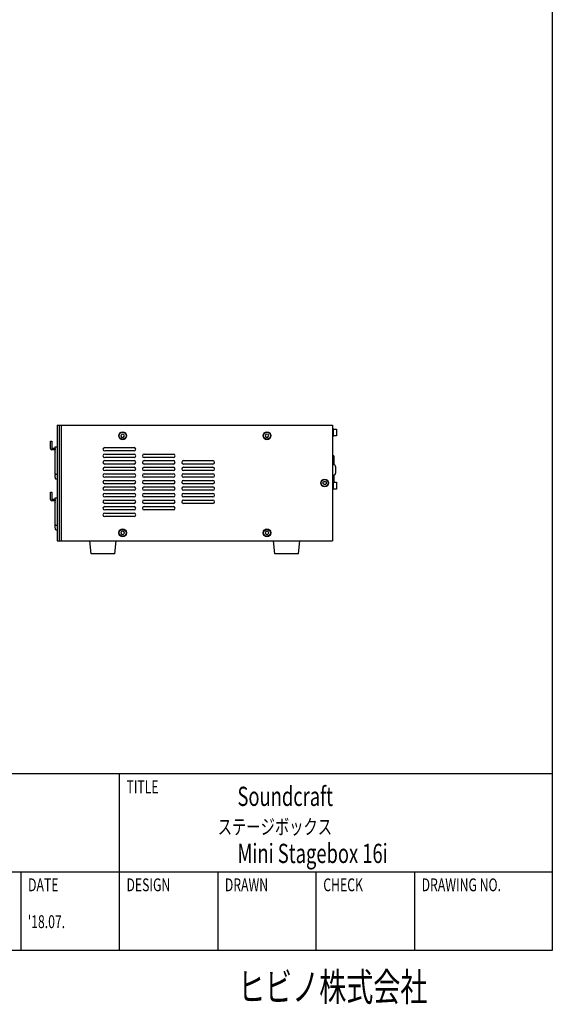
# Model space of a CAD drawing. Extents: x -540 to 540, y -808 to 798.
# Drawn here: x 134 to 540, y -803 to -53 of the extents above; entities that cross this region are included whole.
import ezdxf
from ezdxf.enums import TextEntityAlignment as Align

# ---------------------------------------------------------------- set-up
doc = ezdxf.new("R2010")
doc.units = 0
doc.header["$LTSCALE"] = 30.48
doc.header["$MEASUREMENT"] = 0
doc.layers.add('DATA', color=7, linetype='CONTINUOUS')
doc.layers.add('HIBINO-BASE', color=7, linetype='CONTINUOUS')
doc.styles.get("Standard").update_dxf_attribs({"font": 'txt', "bigfont": 'BIGFONT.SHX'})

msp = doc.modelspace()

# ---------------------------------------------------------------- linework, layer by layer
at = {"layer": 'DATA', "color": 7, "linetype": 'Continuous'}
for p, q in [((162.5, -362), (162.5, -450)), ((162.5, -362), (372.5, -362)), ((164, -362), (164, -450)), ((165.5, -362), (165.5, -450)), ((372.5, -362), (372.5, -450)), ((372.5, -364.5), (373, -364.5)), ((373, -364.5), (373, -370.5)), ((373, -364.88), (375.5, -364.88)), ((375.5, -364.88), (375.5, -370.12)), ((157.5, -379.74), (157.5, -374.24)), ((157.5, -374.24), (158.5, -374.24)), ((158.5, -374.24), (158.5, -379.74)), ((212, -368.79), (211.2, -369.83)), ((211.2, -369.83), (211.7, -371.04)), ((211.7, -371.04), (213, -371.21)), ((213.3, -368.96), (212, -368.79)), ((213, -371.21), (213.8, -370.17)), ((213.8, -370.17), (213.3, -368.96)), ((322, -368.79), (321.2, -369.83)), ((321.2, -369.83), (321.7, -371.04)), ((321.7, -371.04), (323, -371.21)), ((323.3, -368.96), (322, -368.79)), ((323, -371.21), (323.8, -370.17)), ((323.8, -370.17), (323.3, -368.96)), ((373, -370.5), (372.5, -370.5)), ((375.5, -370.12), (373, -370.12)), ((161, -379.74), (158.5, -379.74)), ((161, -380.74), (158.5, -380.74)), ((161, -399.64), (161, -378.57)), ((161, -378.57), (162.5, -378.57)), ((161, -379.74), (161, -380.74)), ((198.8, -378.98), (221.2, -378.98)), ((221.2, -381.58), (198.8, -381.58)), ((198.8, -383.98), (221.2, -383.98)), ((221.2, -386.58), (198.8, -386.58)), ((198.8, -388.98), (221.2, -388.98)), ((228.8, -383.98), (251.2, -383.98)), ((251.2, -386.58), (228.8, -386.58)), ((228.8, -388.98), (251.2, -388.98)), ((258.8, -388.98), (281.2, -388.98)), ((372.8, -385), (372.5, -385)), ((373.8, -392.17), (373.8, -386)), ((221.2, -391.58), (198.8, -391.58)), ((198.8, -393.98), (221.2, -393.98)), ((221.2, -396.58), (198.8, -396.58)), ((251.2, -391.58), (228.8, -391.58)), ((228.8, -393.98), (251.2, -393.98)), ((251.2, -396.58), (228.8, -396.58)), ((281.2, -391.58), (258.8, -391.58)), ((258.8, -393.98), (281.2, -393.98)), ((281.2, -396.58), (258.8, -396.58)), ((373, -392), (372.5, -392)), ((375, -398), (375, -394)), ((161.46, -399.34), (162.5, -399.34)), ((161.55, -402.84), (162.5, -402.84)), ((198.8, -398.98), (221.2, -398.98)), ((221.2, -401.58), (198.8, -401.58)), ((198.8, -403.98), (221.2, -403.98)), ((228.8, -398.98), (251.2, -398.98)), ((251.2, -401.58), (228.8, -401.58)), ((228.8, -403.98), (251.2, -403.98)), ((258.8, -398.98), (281.2, -398.98)), ((281.2, -401.58), (258.8, -401.58)), ((258.8, -403.98), (281.2, -403.98)), ((365.2, -406.17), (365.7, -404.96)), ((365.7, -404.96), (367, -404.79)), ((367, -404.79), (367.8, -405.83)), ((373, -400), (372.5, -400)), ((372.5, -405), (373, -405)), ((373, -405), (373, -411)), ((373.8, -405.37), (373.8, -399.83)), ((221.2, -406.58), (198.8, -406.58)), ((198.8, -408.98), (221.2, -408.98)), ((221.2, -411.58), (198.8, -411.58)), ((251.2, -406.58), (228.8, -406.58)), ((228.8, -408.98), (251.2, -408.98)), ((251.2, -411.58), (228.8, -411.58)), ((281.2, -406.58), (258.8, -406.58)), ((258.8, -408.98), (281.2, -408.98)), ((281.2, -411.58), (258.8, -411.58)), ((366, -407.21), (365.2, -406.17)), ((367.3, -407.04), (366, -407.21)), ((367.8, -405.83), (367.3, -407.04)), ((373, -411), (372.5, -411)), ((373, -405.37), (375.5, -405.37)), ((375.5, -410.62), (373, -410.62)), ((375.5, -405.37), (375.5, -410.62)), ((157.5, -418.5), (157.5, -413)), ((157.5, -413), (158.5, -413)), ((158.5, -413), (158.5, -418.5)), ((161, -418.5), (158.5, -418.5)), ((161, -419.5), (158.5, -419.5)), ((161, -438.4), (161, -417.33)), ((161, -417.33), (162.5, -417.33)), ((161, -418.5), (161, -419.5)), ((198.8, -413.98), (221.2, -413.98)), ((221.2, -416.58), (198.8, -416.58)), ((198.8, -418.98), (221.2, -418.98)), ((228.8, -413.98), (251.2, -413.98)), ((251.2, -416.58), (228.8, -416.58)), ((228.8, -418.98), (251.2, -418.98)), ((258.8, -413.98), (281.2, -413.98)), ((281.2, -416.58), (258.8, -416.58)), ((258.8, -418.98), (281.2, -418.98)), ((221.2, -421.58), (198.8, -421.58)), ((198.8, -423.98), (221.2, -423.98)), ((221.2, -426.58), (198.8, -426.58)), ((251.2, -421.58), (228.8, -421.58)), ((228.8, -423.98), (251.2, -423.98)), ((251.2, -426.58), (228.8, -426.58)), ((281.2, -421.58), (258.8, -421.58)), ((198.8, -428.98), (221.2, -428.98)), ((221.2, -431.58), (198.8, -431.58)), ((161.46, -438.1), (162.5, -438.1)), ((161.55, -441.6), (162.5, -441.6)), ((162.5, -450), (372.5, -450)), ((188.5, -460), (187.5, -450)), ((206.5, -460), (207.5, -450)), ((212, -442.79), (211.2, -443.83)), ((211.2, -443.83), (211.7, -445.04)), ((211.7, -445.04), (213, -445.21)), ((213.3, -442.96), (212, -442.79)), ((213, -445.21), (213.8, -444.17)), ((213.8, -444.17), (213.3, -442.96)), ((322, -442.79), (321.2, -443.83)), ((321.2, -443.83), (321.7, -445.04)), ((321.7, -445.04), (323, -445.21)), ((323.3, -442.96), (322, -442.79)), ((323, -445.21), (323.8, -444.17)), ((323.8, -444.17), (323.3, -442.96)), ((328.5, -460), (327.5, -450)), ((346.5, -460), (347.5, -450)), ((206.5, -460), (188.5, -460)), ((346.5, -460), (328.5, -460))]:
    msp.add_line(p, q, dxfattribs=at)
for centre, radius in [((212.5, -370), 3), ((212.5, -370), 2.62), ((322.5, -370), 3), ((322.5, -370), 2.62), ((366.5, -406), 3), ((366.5, -406), 2.62), ((212.5, -444), 3), ((212.5, -444), 2.62), ((322.5, -444), 3), ((322.5, -444), 2.62)]:
    msp.add_circle(centre, radius, dxfattribs=at)
for centre, radius, start, end in [((158.5, -379.74), 1, 180, 270), ((167.37, -381.08), 6.5, 176.99274, 191.619), ((198.8, -380.28), 1.3, 90, 270), ((221.2, -380.28), 1.3, 270, 90), ((198.8, -385.28), 1.3, 90, 270), ((198.8, -390.28), 1.3, 90, 270), ((221.2, -385.28), 1.3, 270, 90), ((221.2, -390.28), 1.3, 270, 90), ((228.8, -385.28), 1.3, 90, 270), ((228.8, -390.28), 1.3, 90, 270), ((251.2, -385.28), 1.3, 270, 90), ((251.2, -390.28), 1.3, 270, 90), ((258.8, -390.28), 1.3, 90, 270), ((281.2, -390.28), 1.3, 270, 90), ((372.8, -386), 1, 0, 90), ((198.8, -395.28), 1.3, 90, 270), ((221.2, -395.28), 1.3, 270, 90), ((228.8, -395.28), 1.3, 90, 270), ((251.2, -395.28), 1.3, 270, 90), ((258.8, -395.28), 1.3, 90, 270), ((281.2, -395.28), 1.3, 270, 90), ((373, -394), 2, 0, 90), ((167.37, -400.88), 6.5, 170.00856, 194.07346), ((161.46, -399.84), 0.5, 90, 170.00856), ((161.55, -402.34), 0.5, 194.07346, 270), ((198.8, -400.28), 1.3, 90, 270), ((198.8, -405.28), 1.3, 90, 270), ((221.2, -400.28), 1.3, 270, 90), ((221.2, -405.28), 1.3, 270, 90), ((228.8, -400.28), 1.3, 90, 270), ((228.8, -405.28), 1.3, 90, 270), ((251.2, -400.28), 1.3, 270, 90), ((251.2, -405.28), 1.3, 270, 90), ((258.8, -400.28), 1.3, 90, 270), ((258.8, -405.28), 1.3, 90, 270), ((281.2, -400.28), 1.3, 270, 90), ((281.2, -405.28), 1.3, 270, 90), ((373, -398), 2, 270, 0), ((198.8, -410.28), 1.3, 90, 270), ((221.2, -410.28), 1.3, 270, 90), ((228.8, -410.28), 1.3, 90, 270), ((251.2, -410.28), 1.3, 270, 90), ((258.8, -410.28), 1.3, 90, 270), ((281.2, -410.28), 1.3, 270, 90), ((158.5, -418.5), 1, 180, 270), ((167.37, -419.84), 6.5, 176.99274, 191.619), ((198.8, -415.28), 1.3, 90, 270), ((198.8, -420.28), 1.3, 90, 270), ((221.2, -415.28), 1.3, 270, 90), ((221.2, -420.28), 1.3, 270, 90), ((228.8, -415.28), 1.3, 90, 270), ((228.8, -420.28), 1.3, 90, 270), ((251.2, -415.28), 1.3, 270, 90), ((251.2, -420.28), 1.3, 270, 90), ((258.8, -415.28), 1.3, 90, 270), ((258.8, -420.28), 1.3, 90, 270), ((281.2, -415.28), 1.3, 270, 90), ((281.2, -420.28), 1.3, 270, 90), ((198.8, -425.28), 1.3, 90, 270), ((221.2, -425.28), 1.3, 270, 90), ((228.8, -425.28), 1.3, 90, 270), ((251.2, -425.28), 1.3, 270, 90), ((198.8, -430.28), 1.3, 90, 270), ((221.2, -430.28), 1.3, 270, 90), ((167.37, -439.64), 6.5, 170.00856, 194.07346), ((161.46, -438.6), 0.5, 90, 170.00856), ((161.55, -441.1), 0.5, 194.07346, 270)]:
    msp.add_arc(centre, radius, start, end, dxfattribs=at)
at = {"layer": 'HIBINO-BASE', "color": 7, "linetype": 'Continuous'}
for p, q in [((540, 797.54), (540, -762.46)), ((0, -627.46), (540, -627.46)), ((210, -762.46), (210, -627.46)), ((0, -702.46), (540, -702.46)), ((135, -762.46), (135, -702.46)), ((285, -702.46), (285, -762.46)), ((360, -762.46), (360, -702.46)), ((435, -702.46), (435, -762.46)), ((540, -762.46), (-540, -762.46))]:
    msp.add_line(p, q, dxfattribs=at)

# ---------------------------------------------------------------- texts
at = {"layer": 'DATA', "color": 7, "width": 0.7}
for s, height, p in [('Soundcraft', 14.66, (300, -637.51)), ('ステージボックス', 11.402, (285, -662.39)), ('Mini Stagebox 16i ', 14.6596, (300, -681.01))]:
    msp.add_text(s, height=height, dxfattribs=at).set_placement(p, align=Align.TOP_LEFT)
at = {"layer": 'HIBINO-BASE', "color": 7, "width": 0.7}
for s, height, p in [('TITLE', 9.773, (215.4, -632.74)), ('DATE', 9.773, (140.4, -707.4)), ('DESIGN', 9.773, (215.4, -707.4)), ('DRAWN', 9.773, (290.4, -707.4)), ('CHECK', 9.773, (365.4, -707.4)), ('DRAWING NO.', 9.773, (440.4, -707.4)), ("'18.07.", 9.773, (140.14, -735.5)), ('ヒビノ株式会社', 21.6, (300.41, -779.31))]:
    msp.add_text(s, height=height, dxfattribs=at).set_placement(p, align=Align.TOP_LEFT)

doc.saveas('drawing.dxf')
